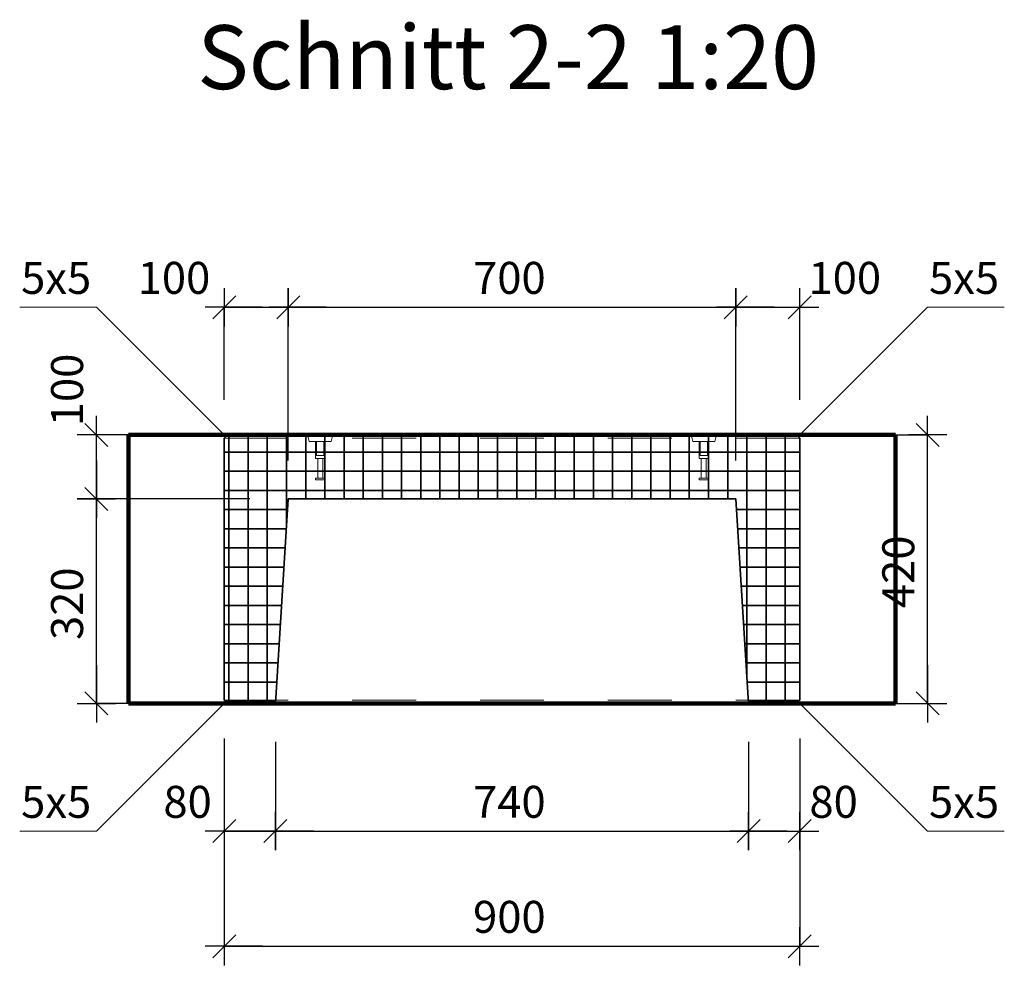
# Model space of a CAD drawing. Units: metres. Extents: x -0.2 to 10.8, y -0.7 to 4.3.
# Drawn here: x 8.5 to 10, y 2.8 to 4.3 of the extents above; entities that cross this region are included whole.
import ezdxf

# ---------------------------------------------------------------- set-up
doc = ezdxf.new("R2010")
doc.units = ezdxf.units.M
doc.header["$PDMODE"] = 65
doc.linetypes.add('AUSGEZOGEN', pattern=[0])
doc.linetypes.add('VERDECKT2_S2', pattern=[0.036, 0.02, -0.016])
for name, color, linetype, lineweight in [('XR$1$Beton geschnitten', 7, 'AUSGEZOGEN', 35), ('XR$1$Fertigelement', 7, 'AUSGEZOGEN', 35), ('XR$1$STANDARD_1', 7, 'AUSGEZOGEN', 13), ('XR$1$Text Schnitt', 7, 'AUSGEZOGEN', 35), ('XR$1$Vermassung Schnitte', 7, 'AUSGEZOGEN', 25)]:
    doc.layers.add(name, color=color, linetype=linetype, lineweight=lineweight)
doc.styles.add('ARIAL', font='arial.ttf')
doc.dimstyles.new('DIMSTYLE_2', dxfattribs={"dimtxt": 0.05, "dimasz": 0.06, "dimexe": 0, "dimexo": 0, "dimgap": 0.025, "dimtad": 2, "dimdec": 0, "dimlfac": 1000, "dimrnd": 1, "dimzin": 12, "dimdsep": 46, "dimtxsty": 'ARIAL', "dimblk1": 'ALL_ML_STRICH', "dimblk2": 'ALL_ML_STRICH', "dimsah": 1, "dimcen": 0, "dimclrd": 256, "dimclre": 256, "dimclrt": 256, "dimadec": 0, "dimazin": 0, "dimtfac": 1, "dimtdec": 0, "dimtix": 1, "dimtmove": 2, "dimatfit": 3, "dimfxl": 0, "dimtzin": 0, "dimlwd": 0, "dimlwe": 25, "dimarcsym": 0})
doc.dimstyles.new('DIMSTYLE_3', dxfattribs={"dimtxt": 0.05, "dimasz": 0.06, "dimexe": 0, "dimexo": 0, "dimgap": 0.025, "dimtad": 2, "dimdec": 0, "dimlfac": 1000, "dimrnd": 1, "dimzin": 12, "dimdsep": 46, "dimtxsty": 'ARIAL', "dimblk1": 'ALL_ML_STRICH', "dimblk2": 'ALL_ML_STRICH', "dimsah": 1, "dimcen": 0, "dimclrd": 256, "dimclre": 256, "dimclrt": 256, "dimadec": 0, "dimazin": 0, "dimtfac": 1, "dimtdec": 0, "dimtix": 1, "dimtmove": 2, "dimatfit": 3, "dimfxl": 0, "dimtzin": 0, "dimlwd": 0, "dimlwe": 25, "dimarcsym": 0})
doc.dimstyles.new('DIMSTYLE_4', dxfattribs={"dimtxt": 0.05, "dimasz": 0.06, "dimexe": 0, "dimexo": 0, "dimgap": 0.025, "dimtad": 2, "dimdec": 0, "dimlfac": 1000, "dimrnd": 1, "dimzin": 12, "dimdsep": 46, "dimtxsty": 'ARIAL', "dimblk1": 'ALL_ML_STRICH', "dimblk2": 'ALL_ML_STRICH', "dimsah": 1, "dimcen": 0, "dimclrd": 256, "dimclre": 256, "dimclrt": 256, "dimadec": 0, "dimazin": 0, "dimtfac": 1, "dimtdec": 0, "dimtix": 1, "dimtmove": 2, "dimatfit": 3, "dimfxl": 0, "dimtvp": 1.2, "dimtzin": 0, "dimlwd": 0, "dimlwe": 25, "dimarcsym": 0})
doc.dimstyles.new('DIMSTYLE_5', dxfattribs={"dimtxt": 0.05, "dimasz": 0.06, "dimexe": 0, "dimexo": 0, "dimgap": 0.025, "dimtad": 2, "dimdec": 0, "dimlfac": 1000, "dimrnd": 1, "dimzin": 12, "dimdsep": 46, "dimtxsty": 'ARIAL', "dimblk1": 'ALL_ML_STRICH', "dimblk2": 'ALL_ML_STRICH', "dimsah": 1, "dimcen": 0, "dimclrd": 256, "dimclre": 256, "dimclrt": 256, "dimadec": 0, "dimazin": 0, "dimtfac": 1, "dimtdec": 0, "dimtix": 1, "dimtmove": 2, "dimatfit": 3, "dimfxl": 0, "dimtvp": 1.2, "dimtzin": 0, "dimlwd": 0, "dimlwe": 25, "dimarcsym": 0})

# ---------------------------------------------------------------- blocks, each defined once
blk = doc.blocks.new('ALL_ML_STRICH')
at = {"color": 0, "linetype": 'ByBlock', "lineweight": -2}
for p, q in [((-0.3, -0.3), (0.3, 0.3)), ((0, -0.5), (0, 0.5)), ((-1, 0), (0.5, 0))]:
    blk.add_line(p, q, dxfattribs=at)
blk = doc.blocks.new('*D5')
at = {"layer": 'DEFPOINTS', "lineweight": 25, "transparency": 33554687}
for p in [(9.7127, 3.6267), (9.7077, 3.2067), (9.9127, 3.2067)]:
    blk.add_point(p, dxfattribs=at)
at = {"layer": 'XR$1$Vermassung Schnitte', "linetype": 'AUSGEZOGEN', "lineweight": -2, "transparency": 33554687}
for p, q in [((9.7727, 3.6267), (9.9127, 3.6267)), ((9.7677, 3.2067), (9.9127, 3.2067))]:
    blk.add_line(p, q, dxfattribs=at)
at = {"layer": 'XR$1$Vermassung Schnitte', "lineweight": -2, "transparency": 33554687}
blk.add_line((9.9127, 3.2067), (9.9127, 3.6267), dxfattribs=at)
at = {"layer": 'XR$1$Vermassung Schnitte', "lineweight": 25, "transparency": 33554687, "xscale": 0.06, "yscale": 0.06, "zscale": 0.06}
for p, rotation in [((9.9127, 3.6267), 90), ((9.9127, 3.2067), 270)]:
    blk.add_blockref('ALL_ML_STRICH', p, dxfattribs=dict(at, rotation=rotation))
at = {"layer": 'XR$1$Vermassung Schnitte', "lineweight": 25, "transparency": 33554687, "insert": (9.8669, 3.4126), "char_height": 0.05, "width": 0.15, "attachment_point": 5, "rotation": 90, "style": 'ARIAL'}
blk.add_mtext('\\A1;{420}', dxfattribs=at)
blk = doc.blocks.new('*D6')
at = {"layer": 'DEFPOINTS', "lineweight": 25, "transparency": 33554687}
for p in [(8.9127, 3.5267), (8.6127, 3.2067), (8.8177, 3.2067)]:
    blk.add_point(p, dxfattribs=at)
at = {"layer": 'XR$1$Vermassung Schnitte', "linetype": 'AUSGEZOGEN', "lineweight": -2, "transparency": 33554687}
for p, q in [((8.8527, 3.5267), (8.6127, 3.5267)), ((8.7577, 3.2067), (8.6127, 3.2067))]:
    blk.add_line(p, q, dxfattribs=at)
at = {"layer": 'XR$1$Vermassung Schnitte', "lineweight": -2, "transparency": 33554687}
blk.add_line((8.6127, 3.2067), (8.6127, 3.5267), dxfattribs=at)
at = {"layer": 'XR$1$Vermassung Schnitte', "lineweight": 25, "transparency": 33554687, "xscale": 0.06, "yscale": 0.06, "zscale": 0.06}
for p, rotation in [((8.6127, 3.5267), 90), ((8.6127, 3.2067), 270)]:
    blk.add_blockref('ALL_ML_STRICH', p, dxfattribs=dict(at, rotation=rotation))
at = {"layer": 'XR$1$Vermassung Schnitte', "lineweight": 25, "transparency": 33554687, "insert": (8.5668, 3.3626), "char_height": 0.05, "width": 0.15, "attachment_point": 5, "rotation": 90, "style": 'ARIAL'}
blk.add_mtext('\\A1;{320}', dxfattribs=at)
blk = doc.blocks.new('*D7')
at = {"layer": 'DEFPOINTS', "lineweight": 25, "transparency": 33554687}
for p in [(8.8177, 3.6267), (8.6127, 3.5267), (8.9127, 3.5267)]:
    blk.add_point(p, dxfattribs=at)
at = {"layer": 'XR$1$Vermassung Schnitte', "linetype": 'AUSGEZOGEN', "lineweight": -2, "transparency": 33554687}
for p, q in [((8.7577, 3.6267), (8.6127, 3.6267)), ((8.8527, 3.5267), (8.6127, 3.5267))]:
    blk.add_line(p, q, dxfattribs=at)
at = {"layer": 'XR$1$Vermassung Schnitte', "lineweight": -2, "transparency": 33554687}
blk.add_line((8.6127, 3.5267), (8.6127, 3.6267), dxfattribs=at)
at = {"layer": 'XR$1$Vermassung Schnitte', "lineweight": 25, "transparency": 33554687, "xscale": 0.06, "yscale": 0.06, "zscale": 0.06}
for p, rotation in [((8.6127, 3.6267), 90), ((8.6127, 3.5267), 270)]:
    blk.add_blockref('ALL_ML_STRICH', p, dxfattribs=dict(at, rotation=rotation))
at = {"layer": 'XR$1$Vermassung Schnitte', "lineweight": 25, "transparency": 33554687, "insert": (8.5668, 3.6972), "char_height": 0.05, "width": 0.15, "attachment_point": 5, "rotation": 90, "style": 'ARIAL'}
blk.add_mtext('\\A1;{100}', dxfattribs=at)
blk = doc.blocks.new('*D8')
at = {"layer": 'DEFPOINTS', "lineweight": 25, "transparency": 33554687}
for p in [(8.8127, 3.8267), (8.8127, 3.6217), (8.9127, 3.5267)]:
    blk.add_point(p, dxfattribs=at)
at = {"layer": 'XR$1$Vermassung Schnitte', "linetype": 'AUSGEZOGEN', "lineweight": -2, "transparency": 33554687}
for p, q in [((8.8127, 3.6817), (8.8127, 3.8267)), ((8.9127, 3.5867), (8.9127, 3.8267))]:
    blk.add_line(p, q, dxfattribs=at)
at = {"layer": 'XR$1$Vermassung Schnitte', "lineweight": -2, "transparency": 33554687}
blk.add_line((8.8127, 3.8267), (8.9127, 3.8267), dxfattribs=at)
at = {"layer": 'XR$1$Vermassung Schnitte', "lineweight": 25, "transparency": 33554687, "xscale": 0.06, "yscale": 0.06, "zscale": 0.06, "rotation": 180}
blk.add_blockref('ALL_ML_STRICH', (8.8127, 3.8267), dxfattribs=at)
at = {"layer": 'XR$1$Vermassung Schnitte', "lineweight": 25, "transparency": 33554687, "xscale": 0.06, "yscale": 0.06, "zscale": 0.06}
blk.add_blockref('ALL_ML_STRICH', (8.9127, 3.8267), dxfattribs=at)
at = {"layer": 'XR$1$Vermassung Schnitte', "lineweight": 25, "transparency": 33554687, "insert": (8.734, 3.8726), "char_height": 0.05, "width": 0.15, "attachment_point": 5, "style": 'ARIAL'}
blk.add_mtext('\\A1;{100}', dxfattribs=at)
blk = doc.blocks.new('*D9')
at = {"layer": 'DEFPOINTS', "lineweight": 25, "transparency": 33554687}
for p in [(8.9127, 3.8267), (8.9127, 3.5267), (9.6127, 3.5267)]:
    blk.add_point(p, dxfattribs=at)
at = {"layer": 'XR$1$Vermassung Schnitte', "linetype": 'AUSGEZOGEN', "lineweight": -2, "transparency": 33554687}
for p, q in [((8.9127, 3.5867), (8.9127, 3.8267)), ((9.6127, 3.5867), (9.6127, 3.8267))]:
    blk.add_line(p, q, dxfattribs=at)
at = {"layer": 'XR$1$Vermassung Schnitte', "lineweight": -2, "transparency": 33554687}
blk.add_line((8.9127, 3.8267), (9.6127, 3.8267), dxfattribs=at)
at = {"layer": 'XR$1$Vermassung Schnitte', "lineweight": 25, "transparency": 33554687, "xscale": 0.06, "yscale": 0.06, "zscale": 0.06, "rotation": 180}
blk.add_blockref('ALL_ML_STRICH', (8.9127, 3.8267), dxfattribs=at)
at = {"layer": 'XR$1$Vermassung Schnitte', "lineweight": 25, "transparency": 33554687, "xscale": 0.06, "yscale": 0.06, "zscale": 0.06}
blk.add_blockref('ALL_ML_STRICH', (9.6127, 3.8267), dxfattribs=at)
at = {"layer": 'XR$1$Vermassung Schnitte', "lineweight": 25, "transparency": 33554687, "insert": (9.2586, 3.8726), "char_height": 0.05, "width": 0.15, "attachment_point": 5, "style": 'ARIAL'}
blk.add_mtext('\\A1;{700}', dxfattribs=at)
blk = doc.blocks.new('*D10')
at = {"layer": 'DEFPOINTS', "lineweight": 25, "transparency": 33554687}
for p in [(9.6127, 3.8267), (9.7127, 3.6217), (9.6127, 3.5267)]:
    blk.add_point(p, dxfattribs=at)
at = {"layer": 'XR$1$Vermassung Schnitte', "linetype": 'AUSGEZOGEN', "lineweight": -2, "transparency": 33554687}
for p, q in [((9.6127, 3.5867), (9.6127, 3.8267)), ((9.7127, 3.6817), (9.7127, 3.8267))]:
    blk.add_line(p, q, dxfattribs=at)
at = {"layer": 'XR$1$Vermassung Schnitte', "lineweight": -2, "transparency": 33554687}
blk.add_line((9.6127, 3.8267), (9.7127, 3.8267), dxfattribs=at)
at = {"layer": 'XR$1$Vermassung Schnitte', "lineweight": 25, "transparency": 33554687, "xscale": 0.06, "yscale": 0.06, "zscale": 0.06, "rotation": 180}
blk.add_blockref('ALL_ML_STRICH', (9.6127, 3.8267), dxfattribs=at)
at = {"layer": 'XR$1$Vermassung Schnitte', "lineweight": 25, "transparency": 33554687, "xscale": 0.06, "yscale": 0.06, "zscale": 0.06}
blk.add_blockref('ALL_ML_STRICH', (9.7127, 3.8267), dxfattribs=at)
at = {"layer": 'XR$1$Vermassung Schnitte', "lineweight": 25, "transparency": 33554687, "insert": (9.7832, 3.8726), "char_height": 0.05, "width": 0.15, "attachment_point": 5, "style": 'ARIAL'}
blk.add_mtext('\\A1;{100}', dxfattribs=at)
blk = doc.blocks.new('*D11')
at = {"layer": 'DEFPOINTS', "lineweight": 25, "transparency": 33554687}
for p in [(8.8127, 3.2117), (9.7127, 3.2117), (8.8127, 2.8267)]:
    blk.add_point(p, dxfattribs=at)
at = {"layer": 'XR$1$Vermassung Schnitte', "linetype": 'AUSGEZOGEN', "lineweight": -2, "transparency": 33554687}
for p, q in [((8.8127, 3.1517), (8.8127, 2.8267)), ((9.7127, 3.1517), (9.7127, 2.8267))]:
    blk.add_line(p, q, dxfattribs=at)
at = {"layer": 'XR$1$Vermassung Schnitte', "lineweight": -2, "transparency": 33554687}
blk.add_line((8.8127, 2.8267), (9.7127, 2.8267), dxfattribs=at)
at = {"layer": 'XR$1$Vermassung Schnitte', "lineweight": 25, "transparency": 33554687, "xscale": 0.06, "yscale": 0.06, "zscale": 0.06, "rotation": 180}
blk.add_blockref('ALL_ML_STRICH', (8.8127, 2.8267), dxfattribs=at)
at = {"layer": 'XR$1$Vermassung Schnitte', "lineweight": 25, "transparency": 33554687, "xscale": 0.06, "yscale": 0.06, "zscale": 0.06}
blk.add_blockref('ALL_ML_STRICH', (9.7127, 2.8267), dxfattribs=at)
at = {"layer": 'XR$1$Vermassung Schnitte', "lineweight": 25, "transparency": 33554687, "insert": (9.2586, 2.8726), "char_height": 0.05, "width": 0.15, "attachment_point": 5, "style": 'ARIAL'}
blk.add_mtext('\\A1;{900}', dxfattribs=at)
blk = doc.blocks.new('*D12')
at = {"layer": 'DEFPOINTS', "lineweight": 25, "transparency": 33554687}
for p in [(8.8127, 3.2117), (8.8927, 3.2067), (8.8127, 3.0067)]:
    blk.add_point(p, dxfattribs=at)
at = {"layer": 'XR$1$Vermassung Schnitte', "linetype": 'AUSGEZOGEN', "lineweight": -2, "transparency": 33554687}
for p, q in [((8.8127, 3.1517), (8.8127, 3.0067)), ((8.8927, 3.1467), (8.8927, 3.0067))]:
    blk.add_line(p, q, dxfattribs=at)
at = {"layer": 'XR$1$Vermassung Schnitte', "lineweight": -2, "transparency": 33554687}
blk.add_line((8.8127, 3.0067), (8.8927, 3.0067), dxfattribs=at)
at = {"layer": 'XR$1$Vermassung Schnitte', "lineweight": 25, "transparency": 33554687, "xscale": 0.06, "yscale": 0.06, "zscale": 0.06, "rotation": 180}
blk.add_blockref('ALL_ML_STRICH', (8.8127, 3.0067), dxfattribs=at)
at = {"layer": 'XR$1$Vermassung Schnitte', "lineweight": 25, "transparency": 33554687, "xscale": 0.06, "yscale": 0.06, "zscale": 0.06}
blk.add_blockref('ALL_ML_STRICH', (8.8927, 3.0067), dxfattribs=at)
at = {"layer": 'XR$1$Vermassung Schnitte', "lineweight": 25, "transparency": 33554687, "insert": (8.7553, 3.0526), "char_height": 0.05, "width": 0.1, "attachment_point": 5, "style": 'ARIAL'}
blk.add_mtext('\\A1;{80}', dxfattribs=at)
blk = doc.blocks.new('*D13')
at = {"layer": 'DEFPOINTS', "lineweight": 25, "transparency": 33554687}
for p in [(8.8927, 3.2067), (9.6327, 3.2067), (8.8927, 3.0067)]:
    blk.add_point(p, dxfattribs=at)
at = {"layer": 'XR$1$Vermassung Schnitte', "linetype": 'AUSGEZOGEN', "lineweight": -2, "transparency": 33554687}
for p, q in [((8.8927, 3.1467), (8.8927, 3.0067)), ((9.6327, 3.1467), (9.6327, 3.0067))]:
    blk.add_line(p, q, dxfattribs=at)
at = {"layer": 'XR$1$Vermassung Schnitte', "lineweight": -2, "transparency": 33554687}
blk.add_line((8.8927, 3.0067), (9.6327, 3.0067), dxfattribs=at)
at = {"layer": 'XR$1$Vermassung Schnitte', "lineweight": 25, "transparency": 33554687, "xscale": 0.06, "yscale": 0.06, "zscale": 0.06, "rotation": 180}
blk.add_blockref('ALL_ML_STRICH', (8.8927, 3.0067), dxfattribs=at)
at = {"layer": 'XR$1$Vermassung Schnitte', "lineweight": 25, "transparency": 33554687, "xscale": 0.06, "yscale": 0.06, "zscale": 0.06}
blk.add_blockref('ALL_ML_STRICH', (9.6327, 3.0067), dxfattribs=at)
at = {"layer": 'XR$1$Vermassung Schnitte', "lineweight": 25, "transparency": 33554687, "insert": (9.2586, 3.0526), "char_height": 0.05, "width": 0.15, "attachment_point": 5, "style": 'ARIAL'}
blk.add_mtext('\\A1;{740}', dxfattribs=at)
blk = doc.blocks.new('*D14')
at = {"layer": 'DEFPOINTS', "lineweight": 25, "transparency": 33554687}
for p in [(9.6327, 3.2067), (9.7127, 3.2117), (9.6327, 3.0067)]:
    blk.add_point(p, dxfattribs=at)
at = {"layer": 'XR$1$Vermassung Schnitte', "linetype": 'AUSGEZOGEN', "lineweight": -2, "transparency": 33554687}
for p, q in [((9.6327, 3.1467), (9.6327, 3.0067)), ((9.7127, 3.1517), (9.7127, 3.0067))]:
    blk.add_line(p, q, dxfattribs=at)
at = {"layer": 'XR$1$Vermassung Schnitte', "lineweight": -2, "transparency": 33554687}
blk.add_line((9.6327, 3.0067), (9.7127, 3.0067), dxfattribs=at)
at = {"layer": 'XR$1$Vermassung Schnitte', "lineweight": 25, "transparency": 33554687, "xscale": 0.06, "yscale": 0.06, "zscale": 0.06, "rotation": 180}
blk.add_blockref('ALL_ML_STRICH', (9.6327, 3.0067), dxfattribs=at)
at = {"layer": 'XR$1$Vermassung Schnitte', "lineweight": 25, "transparency": 33554687, "xscale": 0.06, "yscale": 0.06, "zscale": 0.06}
blk.add_blockref('ALL_ML_STRICH', (9.7127, 3.0067), dxfattribs=at)
at = {"layer": 'XR$1$Vermassung Schnitte', "lineweight": 25, "transparency": 33554687, "insert": (9.7657, 3.0526), "char_height": 0.05, "width": 0.1, "attachment_point": 5, "style": 'ARIAL'}
blk.add_mtext('\\A1;{80}', dxfattribs=at)

msp = doc.modelspace()

# ---------------------------------------------------------------- hatches: boundary and pattern name
at = {"layer": 'XR$1$Fertigelement', "transparency": 33554687}
h = msp.add_hatch(dxfattribs=at)
h.set_pattern_fill('SCHRAFFUR_7', color=256, scale=0.02, style=0, pattern_type=2)
h.set_pattern_definition([(0, (0, 0), (0, 0.03), []), (90, (0, 0), (-0.03, 2e-18), [])])
h.paths.add_polyline_path([(9.6327, 3.2067), (9.7077, 3.2067), (9.7127, 3.2117), (9.7127, 3.6217), (9.7077, 3.6267), (8.8177, 3.6267), (8.8127, 3.6217), (8.8127, 3.2117), (8.8177, 3.2067), (8.8927, 3.2067), (8.9127, 3.5267), (9.6127, 3.5267)], flags=0)

# ---------------------------------------------------------------- linework, layer by layer
at = {"layer": 'XR$1$Beton geschnitten', "color": 7, "linetype": 'AUSGEZOGEN', "lineweight": 13, "transparency": 33554687}
for p, q in [((8.6127, 3.8267), (8.4927, 3.8267)), ((8.8152, 3.6242), (8.6127, 3.8267)), ((9.7102, 3.6242), (9.9127, 3.8267)), ((9.9127, 3.8267), (10.0327, 3.8267)), ((8.8152, 3.2092), (8.6127, 3.0067)), ((9.7102, 3.2092), (9.9127, 3.0067)), ((8.6127, 3.0067), (8.4927, 3.0067)), ((9.9127, 3.0067), (10.0327, 3.0067))]:
    msp.add_line(p, q, dxfattribs=at)
at = {"layer": 'XR$1$Fertigelement', "transparency": 33554687}
for p, q in [((8.8177, 3.6267), (8.8127, 3.6217)), ((8.8127, 3.6217), (8.8127, 3.2117)), ((9.7077, 3.6267), (8.8177, 3.6267)), ((9.7127, 3.6217), (9.7077, 3.6267)), ((9.7127, 3.2117), (9.7127, 3.6217)), ((8.8927, 3.2067), (8.9127, 3.5267)), ((8.9127, 3.5267), (9.6127, 3.5267)), ((9.6127, 3.5267), (9.6327, 3.2067)), ((8.8127, 3.2117), (8.8177, 3.2067)), ((8.8177, 3.2067), (8.8927, 3.2067)), ((9.6327, 3.2067), (9.7077, 3.2067)), ((9.7077, 3.2067), (9.7127, 3.2117))]:
    msp.add_line(p, q, dxfattribs=at)
at = {"layer": 'XR$1$STANDARD_1', "color": 5, "linetype": 'AUSGEZOGEN', "lineweight": 100, "transparency": 33554687}
for p, q in [((8.6627, 3.6267), (8.6627, 3.2067)), ((9.8627, 3.6267), (8.6627, 3.6267)), ((8.6627, 3.6267), (9.8627, 3.6267)), ((8.6627, 3.2067), (8.6627, 3.6267)), ((9.8627, 3.6267), (9.8627, 3.2067)), ((9.8627, 3.6267), (9.8627, 3.2067)), ((8.6627, 3.2067), (9.8627, 3.2067)), ((9.8627, 3.2067), (8.6627, 3.2067))]:
    msp.add_line(p, q, dxfattribs=at)
at = {"layer": 'XR$1$STANDARD_1', "color": 7, "linetype": 'VERDECKT2_S2', "lineweight": 13, "transparency": 33554687}
for p, q in [((9.7127, 3.6217), (8.8127, 3.6217)), ((8.9457, 3.6167), (8.9427, 3.6267)), ((8.9827, 3.6267), (8.9797, 3.6167)), ((9.5457, 3.6167), (9.5427, 3.6267)), ((9.5827, 3.6267), (9.5797, 3.6167)), ((8.9457, 3.6167), (8.9464, 3.6167)), ((8.9464, 3.6167), (8.9482, 3.6167)), ((8.9482, 3.6167), (8.951, 3.6167)), ((8.951, 3.6167), (8.9546, 3.6167)), ((8.9546, 3.6167), (8.9588, 3.6167)), ((8.9553, 3.6167), (8.9553, 3.5897)), ((8.9568, 3.6167), (8.9568, 3.5947)), ((8.9588, 3.6167), (8.9632, 3.6167)), ((8.9632, 3.6167), (8.9676, 3.6167)), ((8.9676, 3.6167), (8.9716, 3.6167)), ((8.9686, 3.6167), (8.9686, 3.5947)), ((8.9701, 3.6167), (8.9701, 3.5897)), ((8.9716, 3.6167), (8.9751, 3.6167)), ((8.9751, 3.6167), (8.9777, 3.6167)), ((8.9777, 3.6167), (8.9792, 3.6167)), ((8.9792, 3.6167), (8.9797, 3.6167)), ((9.5457, 3.6167), (9.5464, 3.6167)), ((9.5464, 3.6167), (9.5482, 3.6167)), ((9.5482, 3.6167), (9.551, 3.6167)), ((9.551, 3.6167), (9.5546, 3.6167)), ((9.5546, 3.6167), (9.5588, 3.6167)), ((9.5553, 3.6167), (9.5553, 3.5897)), ((9.5568, 3.6167), (9.5568, 3.5947)), ((9.5588, 3.6167), (9.5632, 3.6167)), ((9.5632, 3.6167), (9.5676, 3.6167)), ((9.5676, 3.6167), (9.5716, 3.6167)), ((9.5686, 3.6167), (9.5686, 3.5947)), ((9.5701, 3.6167), (9.5701, 3.5897)), ((9.5716, 3.6167), (9.5751, 3.6167)), ((9.5751, 3.6167), (9.5777, 3.6167)), ((9.5777, 3.6167), (9.5792, 3.6167)), ((9.5792, 3.6167), (9.5797, 3.6167)), ((8.9562, 3.5897), (8.9553, 3.5897)), ((8.9579, 3.5897), (8.9562, 3.5897)), ((8.9568, 3.5947), (8.9575, 3.5947)), ((8.9575, 3.5947), (8.9588, 3.5947)), ((8.9601, 3.5897), (8.9579, 3.5897)), ((8.9588, 3.5947), (8.9606, 3.5947)), ((8.9588, 3.5591), (8.9588, 3.5897)), ((8.9627, 3.5897), (8.9601, 3.5897)), ((8.9606, 3.5947), (8.9627, 3.5947)), ((8.9627, 3.5947), (8.9648, 3.5947)), ((8.9653, 3.5897), (8.9627, 3.5897)), ((8.9648, 3.5947), (8.9666, 3.5947)), ((8.9675, 3.5897), (8.9653, 3.5897)), ((8.9666, 3.5947), (8.9679, 3.5947)), ((8.9666, 3.5591), (8.9666, 3.5897)), ((8.9692, 3.5897), (8.9675, 3.5897)), ((8.9679, 3.5947), (8.9686, 3.5947)), ((8.9701, 3.5897), (8.9692, 3.5897)), ((9.5562, 3.5897), (9.5553, 3.5897)), ((9.5579, 3.5897), (9.5562, 3.5897)), ((9.5568, 3.5947), (9.5575, 3.5947)), ((9.5575, 3.5947), (9.5588, 3.5947)), ((9.5601, 3.5897), (9.5579, 3.5897)), ((9.5588, 3.5947), (9.5606, 3.5947)), ((9.5588, 3.5591), (9.5588, 3.5897)), ((9.5627, 3.5897), (9.5601, 3.5897)), ((9.5606, 3.5947), (9.5627, 3.5947)), ((9.5627, 3.5947), (9.5648, 3.5947)), ((9.5653, 3.5897), (9.5627, 3.5897)), ((9.5648, 3.5947), (9.5666, 3.5947)), ((9.5675, 3.5897), (9.5653, 3.5897)), ((9.5666, 3.5947), (9.5679, 3.5947)), ((9.5666, 3.5591), (9.5666, 3.5897)), ((9.5692, 3.5897), (9.5675, 3.5897)), ((9.5679, 3.5947), (9.5686, 3.5947)), ((9.5701, 3.5897), (9.5692, 3.5897)), ((8.9553, 3.5567), (8.9553, 3.5591)), ((8.9562, 3.5591), (8.9553, 3.5591)), ((8.9579, 3.5591), (8.9562, 3.5591)), ((8.9601, 3.5591), (8.9579, 3.5591)), ((8.9627, 3.5591), (8.9601, 3.5591)), ((8.9653, 3.5591), (8.9627, 3.5591)), ((8.9675, 3.5591), (8.9653, 3.5591)), ((8.9692, 3.5591), (8.9675, 3.5591)), ((8.9701, 3.5591), (8.9692, 3.5591)), ((8.9701, 3.5567), (8.9701, 3.5591)), ((9.5553, 3.5567), (9.5553, 3.5591)), ((9.5562, 3.5591), (9.5553, 3.5591)), ((9.5579, 3.5591), (9.5562, 3.5591)), ((9.5601, 3.5591), (9.5579, 3.5591)), ((9.5627, 3.5591), (9.5601, 3.5591)), ((9.5653, 3.5591), (9.5627, 3.5591)), ((9.5675, 3.5591), (9.5653, 3.5591)), ((9.5692, 3.5591), (9.5675, 3.5591)), ((9.5701, 3.5591), (9.5692, 3.5591)), ((9.5701, 3.5567), (9.5701, 3.5591)), ((8.9553, 3.5567), (8.9562, 3.5567)), ((8.9562, 3.5567), (8.9579, 3.5567)), ((8.9579, 3.5567), (8.9601, 3.5567)), ((8.9601, 3.5567), (8.9627, 3.5567)), ((8.9627, 3.5567), (8.9653, 3.5567)), ((8.9653, 3.5567), (8.9675, 3.5567)), ((8.9675, 3.5567), (8.9692, 3.5567)), ((8.9692, 3.5567), (8.9701, 3.5567)), ((9.5553, 3.5567), (9.5562, 3.5567)), ((9.5562, 3.5567), (9.5579, 3.5567)), ((9.5579, 3.5567), (9.5601, 3.5567)), ((9.5601, 3.5567), (9.5627, 3.5567)), ((9.5627, 3.5567), (9.5653, 3.5567)), ((9.5653, 3.5567), (9.5675, 3.5567)), ((9.5675, 3.5567), (9.5692, 3.5567)), ((9.5692, 3.5567), (9.5701, 3.5567)), ((8.8127, 3.2117), (9.7127, 3.2117))]:
    msp.add_line(p, q, dxfattribs=at)
at = {"layer": 'XR$1$STANDARD_1', "color": 7, "linetype": 'AUSGEZOGEN', "lineweight": 13, "transparency": 33554687}
msp.add_line((9.6327, 3.2067), (8.8927, 3.2067), dxfattribs=at)

# ---------------------------------------------------------------- texts
at = {"layer": 'XR$1$Text Schnitt', "transparency": 33554687, "insert": (8.7704, 4.168), "char_height": 0.1, "width": 1.031407, "attachment_point": 7, "style": 'ARIAL'}
msp.add_mtext('\\W0.99;Schnitt 2-2 1:20', dxfattribs=at)
at = {"layer": 'XR$1$Text Schnitt', "color": 7, "linetype": 'AUSGEZOGEN', "lineweight": 13, "transparency": 33554687, "char_height": 0.05, "width": 0.138352, "attachment_point": 7, "style": 'ARIAL'}
for insert in [(8.4949, 3.8475), (9.9149, 3.8475), (8.4949, 3.0275), (9.9149, 3.0275)]:
    msp.add_mtext('\\W1.00;5x5', dxfattribs=dict(at, insert=insert))

# ---------------------------------------------------------------- dimensions: what is measured, and where the dimension line sits
at = {"layer": 'XR$1$Vermassung Schnitte', "lineweight": 25, "transparency": 33554687}
for base, p1, p2, dimstyle, picture, middle in [((8.9127, 3.8267), (8.8127, 3.6817), (8.9127, 3.5867), 'DIMSTYLE_5', '*D8', (8.734, 3.8726)), ((9.6127, 3.8267), (8.9127, 3.5867), (9.6127, 3.5867), 'DIMSTYLE_3', '*D9', (9.2586, 3.8726)), ((9.7127, 3.8267), (9.6127, 3.5867), (9.7127, 3.6817), 'DIMSTYLE_5', '*D10', (9.7832, 3.8726)), ((8.8927, 3.0067), (8.8127, 3.1517), (8.8927, 3.1467), 'DIMSTYLE_5', '*D12', (8.7553, 3.0526)), ((9.7127, 2.8267), (8.8127, 3.1517), (9.7127, 3.1517), 'DIMSTYLE_3', '*D11', (9.2586, 2.8726)), ((9.6327, 3.0067), (8.8927, 3.1467), (9.6327, 3.1467), 'DIMSTYLE_3', '*D13', (9.2586, 3.0526)), ((9.7127, 3.0067), (9.6327, 3.1467), (9.7127, 3.1517), 'DIMSTYLE_5', '*D14', (9.7657, 3.0526))]:
    dim = msp.add_linear_dim(base=base, p1=p1, p2=p2, dimstyle=dimstyle, override={"dimpost": '<>', "dimclrd": 256, "dimclre": 256, "dimclrt": 256, "dimlwd": 0, "dimlwe": 25}, dxfattribs=at)
    dim.commit()
    dim.dimension.update_dxf_attribs({"geometry": picture, "text_midpoint": middle, "dimtype": 160})
for base, p1, p2, dimstyle, picture, middle in [((8.6127, 3.6267), (8.8527, 3.5267), (8.7577, 3.6267), 'DIMSTYLE_4', '*D7', (8.5668, 3.6972)), ((9.9127, 3.6267), (9.7677, 3.2067), (9.7727, 3.6267), 'DIMSTYLE_2', '*D5', (9.8669, 3.4126)), ((8.6127, 3.5267), (8.7577, 3.2067), (8.8527, 3.5267), 'DIMSTYLE_3', '*D6', (8.5668, 3.3626))]:
    dim = msp.add_linear_dim(base=base, p1=p1, p2=p2, angle=90, dimstyle=dimstyle, override={"dimpost": '<>', "dimclrd": 256, "dimclre": 256, "dimclrt": 256, "dimlwd": 0, "dimlwe": 25}, dxfattribs=at)
    dim.commit()
    dim.dimension.update_dxf_attribs({"geometry": picture, "text_midpoint": middle, "dimtype": 160})

doc.saveas('drawing.dxf')
